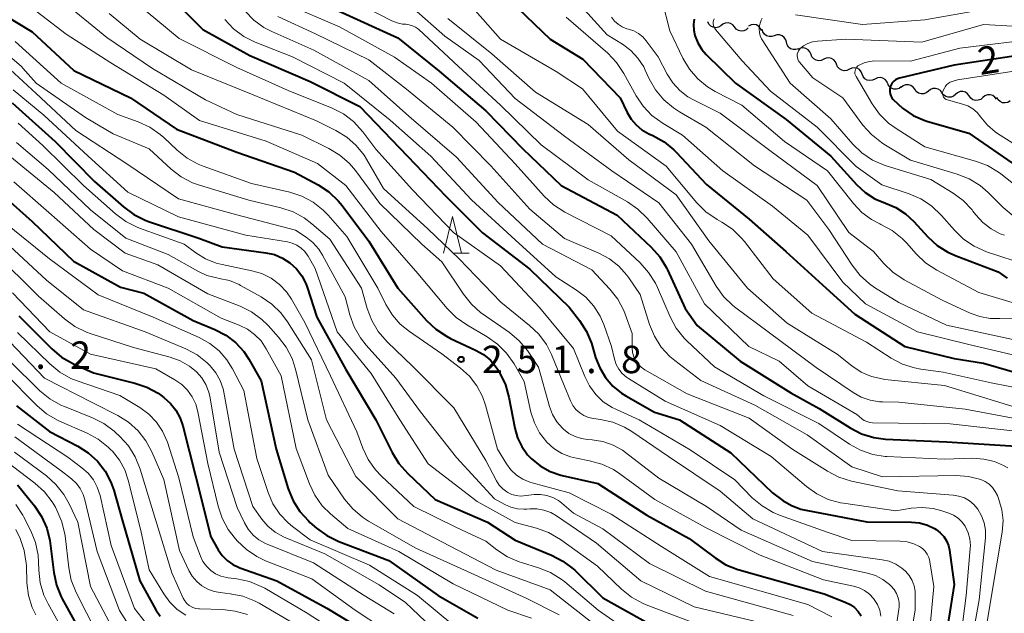
# Model space of a CAD drawing. Units: metres. Extents: x -70000 to -67999, y 25500 to 27000.
# Drawn here: x -69249 to -69114, y 25827 to 25908 of the extents above; entities that cross this region are included whole.
import ezdxf

# ---------------------------------------------------------------- set-up
doc = ezdxf.new("R2010")
doc.units = ezdxf.units.M
for name, color, linetype, lineweight in [('510200_細流', 7, 'Continuous', 30), ('633200_針葉樹林', 7, 'Continuous', 13), ('710100_等高線(計曲線)', 7, 'Continuous', 40), ('710200_等高線(主曲線)', 7, 'Continuous', 13), ('731200_図化機測定による標高点', 7, 'Continuous', 40)]:
    doc.layers.add(name, color=color, linetype=linetype, lineweight=lineweight)
doc.styles.add('Style-WORKING', font='MS Gothic.ttf')

msp = doc.modelspace()

# ---------------------------------------------------------------- linework, layer by layer
at = {"layer": '510200_細流', "linetype": 'Continuous', "lineweight": 30, "flags": 128}
for points in [[(-69152.88, 25906.83), (-69153.2, 25906.64), (-69153.56, 25906.57), (-69153.93, 25906.62), (-69154.26, 25906.78), (-69154.52, 25907.03), (-69154.68, 25907.36)], [(-69151.02, 25906.67), (-69151.25, 25906.96), (-69151.56, 25907.16), (-69151.91, 25907.24), (-69152.28, 25907.21), (-69152.62, 25907.06), (-69152.89, 25906.81)], [(-69149.15, 25906.53), (-69149.42, 25906.28), (-69149.75, 25906.14), (-69150.12, 25906.1), (-69150.48, 25906.19), (-69150.79, 25906.39), (-69151.02, 25906.67)], [(-69147.33, 25906.14), (-69147.47, 25906.48), (-69147.72, 25906.75), (-69148.03, 25906.94), (-69148.4, 25907.01), (-69148.76, 25906.96), (-69149.09, 25906.8)], [(-69145.59, 25905.46), (-69145.93, 25905.35), (-69146.3, 25905.35), (-69146.65, 25905.47), (-69146.94, 25905.69), (-69147.14, 25906), (-69147.24, 25906.35)], [(-69143.93, 25904.57), (-69144.03, 25904.93), (-69144.23, 25905.23), (-69144.52, 25905.46), (-69144.87, 25905.58), (-69145.24, 25905.58), (-69145.59, 25905.46)], [(-69142.29, 25903.68), (-69142.63, 25903.57), (-69143, 25903.57), (-69143.35, 25903.69), (-69143.64, 25903.91), (-69143.84, 25904.22), (-69143.93, 25904.57)], [(-69140.57, 25902.92), (-69140.71, 25903.26), (-69140.95, 25903.54), (-69141.27, 25903.73), (-69141.63, 25903.8), (-69141.99, 25903.76), (-69142.32, 25903.6)], [(-69138.82, 25902.25), (-69139.16, 25902.09), (-69139.52, 25902.04), (-69139.88, 25902.12), (-69140.2, 25902.31), (-69140.44, 25902.58), (-69140.57, 25902.92)], [(-69137.08, 25901.57), (-69137.21, 25901.91), (-69137.45, 25902.19), (-69137.77, 25902.38), (-69138.13, 25902.45), (-69138.49, 25902.41), (-69138.82, 25902.25)], [(-69135.33, 25900.89), (-69135.66, 25900.74), (-69136.02, 25900.69), (-69136.38, 25900.77), (-69136.7, 25900.95), (-69136.94, 25901.23), (-69137.08, 25901.57)], [(-69133.58, 25900.22), (-69133.72, 25900.56), (-69133.96, 25900.84), (-69134.27, 25901.02), (-69134.63, 25901.1), (-69135, 25901.05), (-69135.33, 25900.89)], [(-69131.83, 25899.55), (-69132.16, 25899.39), (-69132.52, 25899.34), (-69132.88, 25899.42), (-69133.2, 25899.6), (-69133.44, 25899.88), (-69133.58, 25900.22)], [(-69130.08, 25898.88), (-69130.22, 25899.22), (-69130.46, 25899.49), (-69130.77, 25899.68), (-69131.13, 25899.75), (-69131.5, 25899.71), (-69131.83, 25899.55)], [(-69128.25, 25898.48), (-69128.54, 25898.27), (-69128.9, 25898.16), (-69129.26, 25898.17), (-69129.61, 25898.3), (-69129.89, 25898.53), (-69130.09, 25898.85)], [(-69126.4, 25898.15), (-69126.62, 25898.44), (-69126.92, 25898.66), (-69127.27, 25898.76), (-69127.64, 25898.75), (-69127.98, 25898.62), (-69128.26, 25898.38)], [(-69124.54, 25897.91), (-69124.82, 25897.68), (-69125.17, 25897.55), (-69125.54, 25897.53), (-69125.89, 25897.64), (-69126.19, 25897.85), (-69126.4, 25898.15)], [(-69122.68, 25897.68), (-69122.9, 25897.97), (-69123.2, 25898.18), (-69123.55, 25898.28), (-69123.92, 25898.27), (-69124.26, 25898.14), (-69124.54, 25897.9)], [(-69120.82, 25897.46), (-69121.1, 25897.22), (-69121.44, 25897.09), (-69121.81, 25897.07), (-69122.16, 25897.17), (-69122.46, 25897.38), (-69122.68, 25897.68)], [(-69118.96, 25897.24), (-69119.18, 25897.53), (-69119.48, 25897.74), (-69119.83, 25897.84), (-69120.2, 25897.83), (-69120.54, 25897.69), (-69120.82, 25897.46)], [(-69117.1, 25897.02), (-69117.38, 25896.78), (-69117.72, 25896.65), (-69118.09, 25896.63), (-69118.44, 25896.73), (-69118.74, 25896.94), (-69118.96, 25897.24)], [(-69115.24, 25896.79), (-69115.45, 25897.09), (-69115.75, 25897.3), (-69116.11, 25897.4), (-69116.47, 25897.38), (-69116.82, 25897.25), (-69117.1, 25897.02)], [(-69113.37, 25896.57), (-69113.68, 25896.37), (-69114.04, 25896.29), (-69114.41, 25896.32), (-69114.74, 25896.47), (-69115.01, 25896.72), (-69115.19, 25897.04)]]:
    msp.add_lwpolyline(points, dxfattribs=at)
at = {"layer": '633200_針葉樹林', "linetype": 'Continuous', "lineweight": 13}
msp.add_line((-69189.34, 25875.77), (-69187.26, 25875.77), dxfattribs=at)
at = {"layer": '633200_針葉樹林', "linetype": 'Continuous', "lineweight": 13, "flags": 128}
msp.add_lwpolyline([(-69190.8, 25875.77), (-69189.55, 25880.77), (-69188.3, 25875.77)], dxfattribs=at)
at = {"layer": '710100_等高線(計曲線)', "linetype": 'Continuous', "lineweight": 40, "flags": 128}
for points, elevation in [([(-69229, 25911.69), (-69223.66, 25906.34), (-69217.23, 25902.77), (-69209, 25899.22), (-69202.21, 25895.79), (-69195.72, 25889), (-69190.47, 25883.53), (-69185.44, 25878.56), (-69179, 25873.58), (-69173.62, 25868.38)], 240), ([(-69181.72, 25910.28), (-69176.23, 25905), (-69171.75, 25902.25), (-69166.64, 25897), (-69165.69, 25895), (-69165.16, 25894.09), (-69164.48, 25893.29), (-69163.67, 25892.61), (-69162.73, 25892.08), (-69162.16, 25891.82), (-69160.64, 25890.97), (-69159.3, 25889.86)], 220), ([(-69205.14, 25908.86), (-69197, 25905.18), (-69191.35, 25900.65), (-69185, 25895.22), (-69179.96, 25890.04), (-69174.71, 25885), (-69167.04, 25880.96), (-69162.4, 25876.56), (-69161.24, 25875.25), (-69160.33, 25873.77), (-69160.19, 25873.48), (-69157.78, 25868.22), (-69156.14, 25865.86), (-69150.24, 25861), (-69143.33, 25856.67), (-69139.46, 25854.54), (-69135.21, 25851.88), (-69133.66, 25851.09), (-69131.99, 25850.58), (-69130.4, 25850.37), (-69122.03, 25849.97), (-69112.55, 25849.4)], 230), ([(-69251.35, 25908.65), (-69247, 25905.99), (-69241.27, 25900.73), (-69233.54, 25897), (-69227.28, 25892.72), (-69219, 25889.54), (-69211.16, 25886.84), (-69207.91, 25885.09), (-69206.45, 25884.13), (-69205.18, 25882.93), (-69204.64, 25882.27), (-69201, 25877.39), (-69197.03, 25870.97), (-69193.11, 25866.56), (-69191.85, 25865.36), (-69190.39, 25864.4), (-69189.84, 25864.12), (-69186.39, 25862.52), (-69185.32, 25861.91), (-69184.38, 25861.12), (-69183.58, 25860.18), (-69183.28, 25859.72), (-69183.07, 25859.35), (-69182.31, 25857.78), (-69181.84, 25856.1), (-69181.05, 25851.86), (-69180.68, 25850.55), (-69180.09, 25849.33), (-69179.3, 25848.23), (-69178.79, 25847.69), (-69177.58, 25846.7), (-69176.21, 25845.95), (-69174.73, 25845.44), (-69174.57, 25845.4), (-69169.71, 25844.29), (-69163, 25839.98), (-69157.21, 25836.79), (-69153.68, 25834.13), (-69152.2, 25833.2), (-69150.58, 25832.55), (-69150.38, 25832.49), (-69138.78, 25829.22), (-69135.89, 25828.09), (-69135.24, 25827.76), (-69134.64, 25827.33), (-69134.14, 25826.8)], 250), ([(-69156.52, 25907.73), (-69156.62, 25906.99), (-69156.6, 25906.24), (-69156.45, 25905.5), (-69156.05, 25904.51), (-69155.49, 25903.61), (-69154.88, 25902.91), (-69150.9, 25899), (-69143.96, 25894.04), (-69137.84, 25889), (-69134.29, 25885.08), (-69133.16, 25884.03), (-69131.86, 25883.19), (-69130.41, 25882.59), (-69128.98, 25881.98), (-69127.67, 25881.14), (-69126.53, 25880.1), (-69124.62, 25878.01), (-69123.33, 25876.83), (-69121.86, 25875.89), (-69120.76, 25875.39), (-69115, 25873.23), (-69113.77, 25872.34)], 210), ([(-69108.69, 25903.31), (-69121, 25901.47), (-69128.46, 25899.69), (-69128.75, 25899.59), (-69129.02, 25899.44), (-69129.26, 25899.25), (-69129.47, 25899.02), (-69129.63, 25898.75), (-69129.74, 25898.47), (-69129.8, 25898.17), (-69129.81, 25897.86), (-69129.77, 25897.55), (-69129.67, 25897.26), (-69129.52, 25896.99), (-69129.37, 25896.79), (-69129.34, 25896.76), (-69128.08, 25895.56), (-69126.63, 25894.59), (-69125.03, 25893.9), (-69124.63, 25893.77), (-69119, 25892.14), (-69112.41, 25887.59)], 200), ([(-69249.7, 25896.3), (-69243.85, 25891), (-69238.44, 25885.56), (-69234.51, 25882.09), (-69233.11, 25881.05), (-69231.55, 25880.28), (-69231.09, 25880.11), (-69224.21, 25877.79), (-69221, 25876.62), (-69215.05, 25875.82), (-69213.88, 25875.56), (-69212.77, 25875.1), (-69211.76, 25874.45), (-69210.88, 25873.63), (-69210.15, 25872.68), (-69209.59, 25871.61), (-69209.42, 25871.12), (-69208.07, 25867), (-69204.12, 25859.88), (-69200.01, 25853), (-69197.8, 25848.52), (-69196.9, 25847.03), (-69195.67, 25845.65), (-69191.9, 25842.1), (-69184.77, 25839), (-69181, 25836.56), (-69176.01, 25834.5), (-69174.46, 25833.69), (-69173.07, 25832.63), (-69172.86, 25832.43), (-69169, 25828.68), (-69162.4, 25825)], 260), ([(-69159.3, 25889.86), (-69158.99, 25889.55), (-69154.87, 25885.13), (-69149, 25880.41), (-69143.99, 25876.01), (-69138.51, 25871), (-69134.57, 25867.43), (-69127.73, 25863), (-69121, 25861.39), (-69117, 25860.72), (-69109, 25858.39)], 220), ([(-69250.83, 25883.54), (-69247, 25880.11), (-69241.35, 25874.65), (-69234.9, 25871.1), (-69231.7, 25870.3), (-69225, 25866.57), (-69222, 25865.33), (-69220.52, 25864.56), (-69219.2, 25863.55), (-69218.08, 25862.32), (-69217.38, 25861.28), (-69215.67, 25858.33), (-69213.66, 25849), (-69211.99, 25843.55), (-69211.34, 25841.94), (-69210.41, 25840.46), (-69209.24, 25839.17), (-69209.03, 25838.97), (-69208.14, 25838.2), (-69206.74, 25837.17), (-69205.08, 25836.36), (-69198.23, 25833.77), (-69191.49, 25829), (-69186.1, 25825.9)], 270), ([(-69248.82, 25867.18), (-69244.31, 25862.69), (-69242.97, 25861.57), (-69241.31, 25860.63), (-69238.58, 25859.42), (-69232.95, 25858.02), (-69231.3, 25857.46), (-69229.78, 25856.62), (-69229.39, 25856.34), (-69229, 25856.05), (-69228.09, 25855.24), (-69227.33, 25854.29), (-69226.75, 25853.21), (-69226.39, 25852.15), (-69224.67, 25845.33), (-69222.57, 25837), (-69221.56, 25835.23), (-69221.02, 25834.44), (-69220.35, 25833.77), (-69219.57, 25833.22), (-69218.71, 25832.81), (-69218.62, 25832.78), (-69213.55, 25831), (-69206.72, 25827.28), (-69201.76, 25824.24)], 280), ([(-69173.62, 25868.38), (-69172.18, 25866.54), (-69171.24, 25865.08), (-69170.56, 25863.47), (-69170.46, 25863.14), (-69170, 25861.52), (-69169.44, 25860.08), (-69168.65, 25858.76), (-69167.64, 25857.59), (-69166.44, 25856.62), (-69165.85, 25856.25), (-69161.95, 25854.05), (-69158.54, 25853), (-69151.53, 25848.47), (-69145.83, 25843), (-69144.42, 25841.99), (-69143.23, 25841.29), (-69141.94, 25840.8), (-69141.29, 25840.65), (-69132.94, 25839.06), (-69126.83, 25839), (-69125.73, 25838.9), (-69124.67, 25838.6), (-69123.68, 25838.13), (-69123.46, 25837.99), (-69122.91, 25837.56), (-69122.44, 25837.05), (-69122.07, 25836.46), (-69121.8, 25835.81), (-69121.67, 25835.19), (-69121, 25830.49), (-69122.85, 25819)], 240), ([(-69249.1, 25854.9), (-69244.61, 25851.39), (-69240.75, 25849.39), (-69239.31, 25848.48), (-69238.05, 25847.33), (-69237, 25845.98), (-69236.21, 25844.47), (-69235.83, 25843.4), (-69234.66, 25839.34), (-69232.27, 25831), (-69230.06, 25827.04), (-69229.47, 25826.16)], 290), ([(-69249, 25844.11), (-69246.67, 25841.22), (-69245.7, 25839.78), (-69244.99, 25838.19), (-69244.57, 25836.49), (-69244.52, 25836.16), (-69244.03, 25832.13), (-69243.66, 25830.42), (-69243.01, 25828.81), (-69242.86, 25828.52), (-69239.81, 25823)], 300), ([(-69134.14, 25826.8), (-69133.73, 25826.19)], 250)]:
    msp.add_lwpolyline(points, dxfattribs=dict(at, elevation=elevation))
at = {"layer": '710200_等高線(主曲線)', "linetype": 'Continuous', "lineweight": 13, "flags": 128}
for points, elevation in [([(-69087, 25912.11), (-69097.55, 25907), (-69109, 25905.12), (-69120.23, 25903.77), (-69127, 25902), (-69131.85, 25902.02), (-69132.6, 25901.96), (-69133.32, 25901.77), (-69134, 25901.45)], 202), ([(-69249, 25910.81), (-69242.33, 25905.67), (-69236.22, 25901.78), (-69229, 25897.34), (-69224.1, 25893.9), (-69215, 25891.08), (-69207.99, 25888.01), (-69204.12, 25885), (-69199.29, 25878.71), (-69194.29, 25873), (-69190.3, 25868.22), (-69189.07, 25866.98), (-69187.61, 25865.95), (-69184.83, 25864.35), (-69183.4, 25863.35), (-69182.16, 25862.12), (-69181.14, 25860.65), (-69179.76, 25858.24), (-69178.83, 25854.05), (-69178.37, 25852.59), (-69177.67, 25851.23), (-69176.66, 25849.92), (-69175.7, 25849.07), (-69174.62, 25848.4), (-69173.44, 25847.93), (-69172.62, 25847.73), (-69170.83, 25847.41), (-69169.14, 25846.95), (-69167.57, 25846.21), (-69166.67, 25845.62), (-69161.89, 25842.11), (-69155, 25838.26), (-69147.52, 25834.48), (-69138.88, 25831.12), (-69134.78, 25830.28), (-69133.99, 25830.05), (-69133.25, 25829.68), (-69132.58, 25829.19), (-69132.02, 25828.59), (-69131.92, 25828.46), (-69131.48, 25827.75), (-69131.18, 25826.98), (-69131.01, 25826.17)], 248), ([(-69243, 25910.32), (-69236.78, 25905.22), (-69230.54, 25901), (-69223.29, 25896.71), (-69219, 25894.72), (-69210.12, 25891.88), (-69206.44, 25890.07), (-69204.95, 25889.17), (-69203.63, 25888.02), (-69202.81, 25887.05), (-69199.47, 25882.53), (-69193.74, 25877), (-69191, 25874.59), (-69188.06, 25870.15), (-69186.97, 25868.79), (-69185.66, 25867.63), (-69185.43, 25867.46), (-69181.78, 25864.92), (-69180.44, 25863.8), (-69179.31, 25862.47), (-69179.12, 25862.19), (-69177.81, 25860.19)], 246), ([(-69160.89, 25910.26), (-69159.87, 25906.13), (-69158.06, 25902.39), (-69157.17, 25900.89)], 212), ([(-69233, 25910.17), (-69226.89, 25905.11), (-69219, 25901.12), (-69212, 25898), (-69206, 25895.57), (-69204.45, 25894.78), (-69203.06, 25893.73), (-69201.8, 25892.35), (-69200.01, 25889.99), (-69195, 25884.43), (-69189.41, 25878.59)], 242), ([(-69212.21, 25909.79), (-69205, 25906.69), (-69197.47, 25902.53), (-69192.44, 25899), (-69186.32, 25893.68), (-69181, 25887.95), (-69177.01, 25883.55), (-69175.73, 25882.36), (-69174.19, 25881.38), (-69167.88, 25878.12), (-69163.92, 25874.42), (-69162.75, 25873.13), (-69161.82, 25871.65), (-69161.56, 25871.09), (-69159.81, 25867.06), (-69158.98, 25865.53)], 232), ([(-69203, 25910.16), (-69197.85, 25907.52), (-69197.13, 25907.22), (-69196.37, 25907.06), (-69195.93, 25907.03), (-69195.46, 25906.97), (-69195.01, 25906.84), (-69194.59, 25906.63), (-69194.21, 25906.35), (-69194.16, 25906.31), (-69188.73, 25901.27), (-69183, 25895.99), (-69177.42, 25890.58), (-69171, 25885.79), (-69165.64, 25882.77), (-69164.21, 25881.79), (-69162.95, 25880.55), (-69159, 25875.93), (-69155.14, 25868.86), (-69149.05, 25863), (-69144.92, 25861), (-69141, 25857.62), (-69134.3, 25853.7), (-69133.65, 25853.16), (-69133.31, 25852.92), (-69132.93, 25852.75), (-69132.53, 25852.64), (-69132.15, 25852.6), (-69121.56, 25852.44), (-69111, 25851.24)], 228), ([(-69194.85, 25909.15), (-69190.58, 25905.42), (-69185.92, 25902.08), (-69181, 25896.89), (-69174.23, 25891.77), (-69167.78, 25887), (-69161.38, 25882.62), (-69156.9, 25877), (-69153.52, 25871.26), (-69152.51, 25869.84), (-69151.26, 25868.62), (-69150.86, 25868.3), (-69146.41, 25865), (-69139.85, 25860.15), (-69134.82, 25856.72), (-69133.7, 25856.09), (-69132.49, 25855.67), (-69131.23, 25855.46), (-69130.8, 25855.44), (-69128.59, 25855.41), (-69119.53, 25854.47)], 226), ([(-69186.45, 25908.92), (-69183, 25904.98), (-69175.4, 25900.6), (-69171.78, 25898.22), (-69167, 25892.45), (-69160.37, 25887.63), (-69156.19, 25882.66), (-69154.95, 25881.43), (-69153.38, 25880.35), (-69152.76, 25880.01), (-69151.31, 25879.03)], 222), ([(-69171.51, 25909), (-69168.41, 25905.59), (-69166.32, 25904.3), (-69165.18, 25903.44), (-69164.21, 25902.4), (-69163.43, 25901.21)], 216), ([(-69117, 25909.07), (-69125, 25907.66), (-69133.55, 25907), (-69142.69, 25908.34)], 206), ([(-69236.48, 25908.49), (-69232.24, 25905), (-69225.21, 25900.79), (-69217, 25897.49), (-69208.14, 25893.86), (-69205.47, 25892.53), (-69203.99, 25891.63), (-69202.7, 25890.48), (-69201.63, 25889.13), (-69201.31, 25888.62), (-69199, 25884.62)], 244), ([(-69220.65, 25907.69), (-69219.46, 25906.42), (-69218.06, 25905.38), (-69216.52, 25904.61), (-69211.43, 25902.57), (-69204.35, 25899), (-69198.08, 25893.92), (-69192.5, 25889), (-69186.96, 25883.04), (-69181, 25877.57), (-69175.45, 25872.55), (-69172.62, 25870.72), (-69171.34, 25869.73), (-69170.25, 25868.53), (-69169.38, 25867.16), (-69168.88, 25866), (-69167.82, 25863), (-69167.41, 25861.28), (-69167.17, 25860.57), (-69166.82, 25859.91), (-69166.36, 25859.32), (-69165.8, 25858.83), (-69165.49, 25858.62), (-69160.48, 25855.52), (-69153, 25852.22), (-69146, 25848)], 238), ([(-69217.86, 25908.84), (-69216.69, 25907.61), (-69215.32, 25906.61), (-69214.24, 25906.04), (-69208.51, 25903.49), (-69201, 25899.37)], 236), ([(-69213.4, 25908.11), (-69208.25, 25905.75), (-69201, 25902.2)], 234), ([(-69190.19, 25907.81), (-69184.16, 25903), (-69178.22, 25897.78), (-69171, 25893.32), (-69165.47, 25888.53), (-69159, 25883.75), (-69154.53, 25877.47), (-69149.23, 25871), (-69143.81, 25866.19), (-69137, 25861.94), (-69135, 25860.36), (-69133.72, 25859.52)], 224), ([(-69174.01, 25907.99), (-69168.35, 25903.07), (-69167.14, 25901.82), (-69166.14, 25900.33), (-69164.47, 25897.28), (-69163.5, 25895.83), (-69162.3, 25894.57), (-69160.77, 25893.46), (-69158.11, 25891.89), (-69152.63, 25887), (-69145.81, 25882.19), (-69141, 25878.22), (-69136.22, 25871.78), (-69133.14, 25868.86), (-69126.01, 25865), (-69119, 25863.3), (-69110.67, 25861.33)], 218), ([(-69167.85, 25908.01), (-69167.43, 25907.48), (-69166.92, 25907.03), (-69166.35, 25906.68), (-69165.72, 25906.42), (-69165.5, 25906.37), (-69164.79, 25906.13), (-69164.14, 25905.78), (-69163.56, 25905.32), (-69163.07, 25904.77), (-69161.43, 25902.57), (-69160.21, 25900.22), (-69159.46, 25899.03), (-69158.51, 25897.99), (-69157.4, 25897.13), (-69156.63, 25896.69), (-69153, 25894.89), (-69146.2, 25889.8), (-69139.74, 25885), (-69135.4, 25878.6), (-69132.02, 25875.98), (-69130.62, 25874.37), (-69129.37, 25873.16), (-69127.85, 25872.14), (-69122.67, 25869.33), (-69118.82, 25867.56), (-69117.49, 25867.09), (-69116.1, 25866.85), (-69115, 25866.84), (-69114.77, 25866.85), (-69113.03, 25866.79)], 214), ([(-69153.8, 25907.79), (-69153.88, 25907.57), (-69153.92, 25907.34), (-69153.93, 25907.1), (-69153.89, 25906.87), (-69153.81, 25906.65), (-69153.69, 25906.44), (-69153.61, 25906.33), (-69149.96, 25902.04), (-69146.1, 25897.9), (-69139.74, 25893), (-69134.41, 25887.59), (-69130.89, 25885.11)], 208), ([(-69147.24, 25907.88), (-69147.38, 25907.58), (-69147.48, 25907.31), (-69147.61, 25906.85), (-69147.66, 25906.39), (-69147.62, 25905.92), (-69147.51, 25905.46), (-69147.32, 25905.03), (-69147.23, 25904.89), (-69143.43, 25899), (-69137.88, 25894.12), (-69134.87, 25890.67), (-69133.61, 25889.46), (-69132.16, 25888.49), (-69130.57, 25887.79), (-69130.28, 25887.7), (-69124.18, 25885.82), (-69121.17, 25883.98), (-69119.77, 25882.94), (-69118.57, 25881.68), (-69118.44, 25881.51), (-69118.05, 25881), (-69117.09, 25879.95), (-69115.97, 25879.08), (-69114.71, 25878.42), (-69114.15, 25878.2)], 206), ([(-69099.65, 25907.87), (-69109, 25906.53), (-69117, 25907), (-69125.41, 25904.59)], 204), ([(-69125.41, 25904.59), (-69135.82, 25905), (-69139.67, 25904.73), (-69140.35, 25904.63), (-69141, 25904.4), (-69141.6, 25904.07), (-69142, 25903.76), (-69142.16, 25903.59), (-69142.29, 25903.4), (-69142.39, 25903.18), (-69142.44, 25902.95), (-69142.46, 25902.72), (-69142.43, 25902.48), (-69142.37, 25902.26), (-69142.26, 25902.05), (-69142.14, 25901.87), (-69140.3, 25899.7), (-69136.24, 25897), (-69133.48, 25893.26), (-69132.32, 25891.96), (-69130.96, 25890.87), (-69130.64, 25890.67), (-69127, 25888.45), (-69120.59, 25886.56), (-69118.97, 25885.93), (-69117.48, 25885.02), (-69116.36, 25884.05), (-69114.3, 25882), (-69112.96, 25880.88)], 204), ([(-69249.31, 25904.69), (-69243.02, 25899), (-69235.27, 25894.73), (-69232.48, 25893.71), (-69230.9, 25892.98), (-69229.47, 25891.98), (-69229, 25891.56), (-69227.18, 25889.83), (-69225.82, 25888.75), (-69224.29, 25887.91), (-69223.63, 25887.65), (-69217, 25885.3), (-69211.77, 25884.09), (-69210.12, 25883.55), (-69208.58, 25882.73), (-69207.21, 25881.65), (-69206.52, 25880.94), (-69203.97, 25878.03), (-69199.75, 25871), (-69198.64, 25868.74), (-69197.77, 25867.31), (-69196.68, 25866.05), (-69195.44, 25865.05), (-69191, 25862.02), (-69188.44, 25860.07), (-69187.22, 25858.95), (-69186.21, 25857.64), (-69185.44, 25856.18), (-69185.05, 25855.01), (-69183.42, 25849), (-69182.18, 25847), (-69181.56, 25846.17), (-69180.8, 25845.45), (-69179.93, 25844.88), (-69178.97, 25844.47), (-69178.67, 25844.38)], 252), ([(-69249.74, 25902.41), (-69248.44, 25901.25), (-69248.26, 25901.06), (-69246.43, 25899), (-69239.69, 25894.31), (-69235.93, 25892.07), (-69231, 25890.01), (-69227.99, 25887.24), (-69226.6, 25886.18), (-69225.06, 25885.37), (-69224.11, 25885.04), (-69217.38, 25883), (-69212.99, 25881.96), (-69211.34, 25881.41), (-69209.8, 25880.59), (-69208.75, 25879.79), (-69206.32, 25877.68), (-69201.99, 25871), (-69201.2, 25868.18), (-69200.59, 25866.55), (-69199.7, 25865.05), (-69198.48, 25863.63), (-69195, 25860.3), (-69189.37, 25854.63), (-69185, 25847.43), (-69183.54, 25844.65), (-69183.16, 25844.07), (-69182.69, 25843.56), (-69182.13, 25843.14), (-69182, 25843.05), (-69181.44, 25842.8), (-69180.85, 25842.64), (-69180.24, 25842.58), (-69179.85, 25842.6), (-69178.4, 25842.77), (-69177.53, 25842.79), (-69176.67, 25842.65), (-69175.84, 25842.38), (-69175.08, 25841.96), (-69174.63, 25841.62), (-69173, 25840.24), (-69169, 25838.1), (-69162.64, 25833.36)], 254), ([(-69201, 25902.2), (-69195.85, 25898.15), (-69189.49, 25893), (-69184.31, 25887.69), (-69179, 25881.76), (-69174.25, 25877.75), (-69169.54, 25875.75), (-69168.1, 25874.98), (-69166.81, 25873.98), (-69165.72, 25872.76), (-69165.45, 25872.39), (-69163.9, 25870.1), (-69162.62, 25866.02), (-69161.95, 25864.41), (-69161.02, 25862.94), (-69159.84, 25861.65), (-69159.16, 25861.08), (-69155.63, 25858.37), (-69148.25, 25855), (-69141.08, 25850.92), (-69135, 25846.57), (-69130.8, 25845.2), (-69120.73, 25845.37), (-69119.04, 25845.26), (-69117.37, 25844.84), (-69116.77, 25844.57), (-69116.23, 25844.2), (-69115.77, 25843.75), (-69115.39, 25843.22), (-69115.11, 25842.65), (-69114.9, 25842.1), (-69114.49, 25840.69), (-69114.33, 25839.22), (-69114.44, 25837.65), (-69115.9, 25829), (-69117.27, 25820.73)], 234), ([(-69250.58, 25901.42), (-69246.43, 25897.57), (-69241, 25892.54), (-69234.04, 25887.96), (-69227, 25883.2), (-69219.02, 25880.98), (-69211, 25878.89), (-69209.56, 25877.95), (-69208.62, 25877.2), (-69207.82, 25876.3), (-69207.31, 25875.49), (-69204.2, 25869.8), (-69203.56, 25867.35), (-69202.98, 25865.7), (-69202.12, 25864.19), (-69201.33, 25863.2), (-69197.3, 25858.7), (-69193.91, 25854.09), (-69189, 25847.85), (-69183.79, 25842.21), (-69182.39, 25841.43), (-69181.57, 25841.06), (-69180.69, 25840.84), (-69179.79, 25840.77), (-69179.41, 25840.79), (-69179, 25840.83), (-69178.02, 25840.83), (-69177.05, 25840.65), (-69176.12, 25840.32), (-69175.34, 25839.87), (-69169.86, 25836.14), (-69163.84, 25831), (-69156.54, 25827.46), (-69146.81, 25825.1)], 256), ([(-69163.43, 25901.21), (-69163.22, 25900.77), (-69162.67, 25899.58), (-69161.81, 25898.07), (-69160.7, 25896.72), (-69159.37, 25895.6), (-69158.55, 25895.07), (-69154.93, 25893), (-69148.3, 25887.7), (-69141.15, 25883), (-69138.12, 25879), (-69134.95, 25874.1), (-69133.87, 25872.73), (-69132.58, 25871.56), (-69131.88, 25871.08), (-69128.57, 25869), (-69122.07, 25865.93), (-69113, 25863.97)], 216), ([(-69157.17, 25900.89), (-69156.04, 25899.57), (-69154.69, 25898.47), (-69153.65, 25897.85), (-69150.02, 25895.98), (-69144.17, 25891), (-69138.31, 25887), (-69134.77, 25882.54), (-69133.63, 25881.33), (-69132.3, 25880.35), (-69131.15, 25879.75), (-69131.01, 25879.69), (-69129.48, 25878.85), (-69128.12, 25877.76), (-69127.54, 25877.16), (-69126.21, 25875.65), (-69124.95, 25874.45), (-69123.38, 25873.42), (-69117.62, 25870.38), (-69109, 25867.77)], 212), ([(-69134, 25901.45), (-69134.16, 25901.34), (-69134.3, 25901.2), (-69134.42, 25901.04), (-69134.5, 25900.86), (-69134.55, 25900.67), (-69134.57, 25900.47), (-69134.56, 25900.28), (-69134.51, 25900.08), (-69134.41, 25899.89), (-69132.23, 25896.18), (-69131.22, 25894.76), (-69129.97, 25893.54), (-69128.95, 25892.8), (-69125, 25890.31), (-69118.1, 25888.34), (-69116.47, 25887.72), (-69114.97, 25886.82), (-69114.65, 25886.58), (-69109, 25882.13)], 202), ([(-69109, 25901.2), (-69120.56, 25899.44), (-69121.28, 25899.22), (-69121.56, 25899.11), (-69121.83, 25898.94), (-69122.05, 25898.74), (-69122.24, 25898.5), (-69122.34, 25898.32), (-69122.5, 25898), (-69122.56, 25897.85), (-69122.59, 25897.69), (-69122.6, 25897.53), (-69122.57, 25897.38), (-69122.52, 25897.22), (-69122.45, 25897.08), (-69122.35, 25896.96), (-69122.23, 25896.85), (-69122.09, 25896.77), (-69121.94, 25896.71), (-69121.92, 25896.71), (-69119.87, 25896.14), (-69119.14, 25895.88), (-69118.47, 25895.49)], 198), ([(-69201, 25899.37), (-69195.5, 25894.5), (-69189, 25888.87), (-69183.31, 25882.69), (-69177.26, 25877), (-69170.52, 25873.48), (-69168.06, 25870.86), (-69166.98, 25869.49), (-69166.16, 25867.95), (-69165.95, 25867.41), (-69165, 25864.78), (-69165, 25862.79), (-69164.95, 25862.2), (-69164.79, 25861.62), (-69164.54, 25861.08), (-69164.2, 25860.6), (-69163.78, 25860.18), (-69163.27, 25859.82), (-69157.47, 25856.53), (-69149, 25853.21), (-69143.06, 25848.94), (-69138.33, 25845.96), (-69136.78, 25845.16), (-69135.05, 25844.63), (-69128.7, 25843.3), (-69121.15, 25842.71), (-69120.37, 25842.58), (-69119.62, 25842.32), (-69118.93, 25841.93), (-69118.32, 25841.42), (-69117.77, 25840.77), (-69117.26, 25839.89), (-69116.91, 25838.93), (-69116.74, 25837.93), (-69116.75, 25836.85), (-69117.6, 25828.4), (-69118.92, 25821)], 236), ([(-69249.57, 25898.08), (-69245.4, 25894.6), (-69239.33, 25889), (-69233.91, 25884.09), (-69227, 25880.72), (-69217.79, 25878.21), (-69212.11, 25877.3), (-69211.44, 25877.13), (-69210.81, 25876.85)], 258), ([(-69118.47, 25895.49), (-69117.88, 25894.98), (-69117.37, 25894.36), (-69116.48, 25893.27), (-69115.41, 25892.35), (-69115.07, 25892.11), (-69113, 25890.77)], 198), ([(-69248.91, 25893.52), (-69245.52, 25890.48), (-69239.95, 25885), (-69235.6, 25881.13), (-69234.2, 25880.09), (-69232.64, 25879.31), (-69232.33, 25879.2)], 262), ([(-69249.13, 25890.9), (-69244.79, 25887.21), (-69239, 25881.7), (-69234.18, 25877.82), (-69228.4, 25875.6), (-69224.36, 25873.3), (-69223.1, 25872.72), (-69221.75, 25872.37)], 264), ([(-69250.01, 25889), (-69243.95, 25884.05), (-69238.56, 25879), (-69234.26, 25875.74), (-69229.81, 25874.19), (-69223, 25870.22), (-69218.57, 25868.51), (-69217, 25867.74), (-69215.59, 25866.72), (-69214.75, 25865.89), (-69213.31, 25864.3), (-69212.26, 25862.91), (-69211.46, 25861.36), (-69211, 25859.92), (-69209.33, 25853), (-69206.56, 25845.44), (-69204.3, 25842.15), (-69203.19, 25840.81), (-69201.86, 25839.68), (-69201.01, 25839.14), (-69194.55, 25835.45), (-69187, 25832.03), (-69179.41, 25828.59), (-69175, 25826.36)], 266), ([(-69249.48, 25885.53), (-69244.69, 25881.31), (-69239, 25876.32), (-69234.63, 25873.37), (-69228.39, 25871), (-69221.14, 25866.86), (-69218.69, 25865.93), (-69217.58, 25865.39)], 268), ([(-69130.89, 25885.11), (-69127.15, 25883.87), (-69125.55, 25883.17), (-69124.09, 25882.22), (-69122.74, 25880.92), (-69120.98, 25878.89), (-69119.73, 25877.68), (-69118.28, 25876.7), (-69116.58, 25875.95), (-69111, 25874.1)], 208), ([(-69199, 25884.62), (-69192.93, 25879.07), (-69188.63, 25875), (-69182.94, 25869.06), (-69179.01, 25865.9), (-69177.75, 25864.69), (-69176.72, 25863.29), (-69176.02, 25861.9), (-69174.3, 25857.7), (-69173.42, 25855.58), (-69173.1, 25854.96), (-69172.68, 25854.41), (-69172.17, 25853.94), (-69171.59, 25853.57), (-69170.95, 25853.3), (-69170.27, 25853.15), (-69169.35, 25853.03), (-69167.65, 25852.65), (-69166.04, 25851.98), (-69165.04, 25851.38), (-69160.04, 25847.96), (-69153, 25843.23), (-69148.54, 25839.46), (-69139, 25835.02), (-69130.85, 25833.88), (-69129.89, 25833.66), (-69128.98, 25833.27), (-69128.14, 25832.73), (-69127.66, 25832.31), (-69127.16, 25831.72), (-69126.76, 25831.06), (-69126.49, 25830.33), (-69126.35, 25829.57), (-69126.33, 25829.13), (-69126.33, 25827), (-69127.45, 25820.55)], 244), ([(-69250.37, 25879.63), (-69244.61, 25875), (-69237.95, 25870.05), (-69230.45, 25867), (-69224.14, 25864.22), (-69222.71, 25863.44), (-69221.44, 25862.41), (-69220.37, 25861.19), (-69219.6, 25859.94), (-69218.08, 25857), (-69216.28, 25847.72), (-69214.74, 25843.05), (-69214.08, 25841.52), (-69213.16, 25840.12)], 272), ([(-69232.33, 25879.2), (-69226.21, 25877), (-69224.6, 25875.8), (-69223.29, 25874.98), (-69221.84, 25874.4), (-69221.03, 25874.2), (-69216.95, 25873.37), (-69215.59, 25872.97), (-69214.33, 25872.34), (-69213.19, 25871.5), (-69212.22, 25870.47), (-69211.53, 25869.47), (-69209.71, 25866.29), (-69206.21, 25859), (-69202.64, 25851.36), (-69201.82, 25849.13), (-69201.08, 25847.56), (-69200.07, 25846.14), (-69199.27, 25845.3), (-69194.83, 25841.17), (-69189, 25838.29), (-69185, 25836.43), (-69183.48, 25835.22), (-69182.03, 25834.26), (-69180.43, 25833.57), (-69180.13, 25833.48), (-69177.8, 25832.79), (-69176.18, 25832.14), (-69174.7, 25831.23), (-69174.22, 25830.85), (-69169.65, 25827), (-69164.57, 25823.43)], 262), ([(-69189.41, 25878.59), (-69183, 25874.04), (-69177.66, 25868.34), (-69173, 25862.75), (-69171.49, 25858.91), (-69170.85, 25857.62), (-69169.99, 25856.46), (-69168.95, 25855.47), (-69167.75, 25854.67), (-69167.15, 25854.38), (-69164.05, 25853), (-69157.09, 25848.91), (-69151, 25844.77), (-69148.59, 25842.34), (-69147.26, 25841.22), (-69145.75, 25840.34), (-69144.88, 25839.98), (-69138.36, 25837.64), (-69135, 25836.51), (-69128.41, 25836.41), (-69127.45, 25836.31), (-69126.53, 25836.05), (-69125.77, 25835.69), (-69125.35, 25835.4), (-69124.99, 25835.05), (-69124.69, 25834.63), (-69124.47, 25834.17), (-69124.33, 25833.67), (-69124.32, 25833.61), (-69123.77, 25830.23), (-69124.83, 25819)], 242), ([(-69151.31, 25879.03), (-69150.06, 25877.82), (-69149.67, 25877.35), (-69145.75, 25872.25), (-69140.44, 25867.56), (-69133, 25863.62), (-69129.63, 25861.43), (-69128.09, 25860.61), (-69126.43, 25860.08), (-69125.58, 25859.92), (-69122.51, 25859.49), (-69115.94, 25858.06), (-69109, 25856.7)], 222), ([(-69250.67, 25877.33), (-69245, 25872.08), (-69239.97, 25868.03), (-69231.53, 25865), (-69225.99, 25862.67), (-69224.45, 25861.86), (-69223.07, 25860.79), (-69222.7, 25860.42), (-69222.64, 25860.36), (-69221.87, 25859.42), (-69221.28, 25858.36), (-69220.88, 25857.21), (-69220.78, 25856.75), (-69219.36, 25849), (-69216.83, 25841.17), (-69215.59, 25839.41), (-69214.76, 25838.44), (-69213.77, 25837.63), (-69212.66, 25836.99), (-69212.34, 25836.86), (-69207, 25834.7), (-69199.57, 25830.43), (-69195.99, 25828.01), (-69192.33, 25824.57)], 274), ([(-69210.81, 25876.85), (-69210.23, 25876.46), (-69209.73, 25875.98), (-69209.32, 25875.41), (-69209.28, 25875.34), (-69208.33, 25873.67), (-69205.3, 25865), (-69200.66, 25859.34), (-69196.76, 25853), (-69192.89, 25847), (-69186.16, 25841.84), (-69181, 25838.96), (-69178.06, 25838.17), (-69176.42, 25837.58), (-69174.81, 25836.64), (-69169.72, 25833), (-69166.47, 25829.86), (-69165.11, 25828.76), (-69163.59, 25827.92), (-69163.09, 25827.71), (-69156.72, 25825.28)], 258), ([(-69252.15, 25875.85), (-69246.11, 25869.89), (-69242.54, 25866.78), (-69241.14, 25865.76), (-69239.57, 25864.99), (-69239.05, 25864.8), (-69233.12, 25862.88), (-69228.12, 25861.55), (-69226.75, 25861.05), (-69225.49, 25860.32), (-69224.54, 25859.55), (-69223.81, 25858.73), (-69223.24, 25857.8), (-69222.84, 25856.78), (-69222.66, 25856), (-69221.45, 25848.55), (-69218.97, 25841), (-69217.99, 25838.92), (-69217.47, 25838.04), (-69216.8, 25837.25), (-69216.01, 25836.6), (-69215.11, 25836.09), (-69214.87, 25835.98), (-69208.56, 25833.44), (-69201.63, 25829), (-69197.51, 25826.49)], 276), ([(-69221.75, 25872.37), (-69221.44, 25872.32), (-69220.04, 25872.01), (-69218.71, 25871.46), (-69218.51, 25871.35), (-69215.69, 25869.78), (-69214.24, 25868.8), (-69212.99, 25867.59), (-69212.1, 25866.39), (-69208.81, 25861.19), (-69206.75, 25853), (-69202.75, 25845.25), (-69197, 25839.45), (-69191, 25836.31), (-69183.57, 25832.43), (-69176.22, 25829.78), (-69170.11, 25825)], 264), ([(-69249.65, 25870.35), (-69244.55, 25865), (-69239, 25861.97), (-69230.06, 25859.94), (-69227.47, 25858.47), (-69226.55, 25857.83), (-69225.75, 25857.05), (-69225.1, 25856.13), (-69224.62, 25855.12), (-69224.33, 25854.08), (-69222.98, 25847.02), (-69221.57, 25841.19), (-69221.02, 25839.54), (-69220.18, 25838.01), (-69219.39, 25836.97), (-69218.97, 25836.48), (-69217.71, 25835.27), (-69216.27, 25834.3), (-69215.09, 25833.74), (-69208.75, 25831.25), (-69202.85, 25827), (-69199, 25824.43)], 278), ([(-69251, 25864.64), (-69245.31, 25858.69), (-69238.68, 25855.32), (-69235.28, 25853.59), (-69233.8, 25852.67), (-69232.5, 25851.5), (-69231.43, 25850.12), (-69230.63, 25848.62), (-69229, 25844.82), (-69226.87, 25835.13), (-69225.58, 25832.42), (-69225.11, 25831.61), (-69224.5, 25830.9), (-69223.78, 25830.3), (-69222.97, 25829.84), (-69222.09, 25829.52), (-69221.31, 25829.38), (-69219.91, 25829.23), (-69218.2, 25828.89), (-69216.58, 25828.26), (-69215.95, 25827.92), (-69210.98, 25825.02)], 284), ([(-69249, 25864.93), (-69244.56, 25860.62), (-69243.21, 25859.51), (-69241.68, 25858.66), (-69240.83, 25858.33), (-69235, 25856.33), (-69232.25, 25854.67), (-69231.03, 25853.78)], 282), ([(-69217.58, 25865.39), (-69216.58, 25864.67), (-69215.71, 25863.78), (-69214.99, 25862.71), (-69212.96, 25859), (-69210.91, 25849.09), (-69209.1, 25844.25), (-69208.35, 25842.68), (-69207.34, 25841.26), (-69206.2, 25840.13), (-69203.86, 25838.14), (-69196.87, 25835), (-69189.44, 25830.56), (-69181.98, 25827), (-69178.76, 25825.87)], 268), ([(-69158.98, 25865.53), (-69157.9, 25864.17), (-69157.52, 25863.79), (-69153.77, 25860.23), (-69147, 25856.28), (-69139.51, 25852.49), (-69135.32, 25849.68), (-69133.79, 25848.83), (-69132.14, 25848.27), (-69130.42, 25848), (-69130.21, 25847.99), (-69122.38, 25847.62), (-69118.44, 25847.73), (-69116.95, 25847.63), (-69115.5, 25847.29), (-69114.25, 25846.75), (-69113.67, 25846.45)], 232), ([(-69250.04, 25861), (-69245.91, 25856.95), (-69244.57, 25855.84), (-69243.05, 25854.99), (-69242.58, 25854.79), (-69238.75, 25853.28), (-69237.19, 25852.5), (-69235.79, 25851.46), (-69235.62, 25851.3), (-69234.99, 25850.71), (-69233.82, 25849.42), (-69232.9, 25847.94), (-69232.22, 25846.26), (-69230.65, 25841), (-69227.91, 25832.09), (-69226.34, 25828.61), (-69226.13, 25828.24), (-69225.86, 25827.9), (-69225.53, 25827.62), (-69225.44, 25827.56), (-69225.05, 25827.35), (-69224.63, 25827.21), (-69224.19, 25827.15), (-69224.11, 25827.15), (-69220.97, 25827.06), (-69219.24, 25826.87), (-69217.57, 25826.37)], 286), ([(-69250.67, 25859.33), (-69246.36, 25854.96), (-69245.03, 25853.83), (-69243.53, 25852.95)], 288), ([(-69177.81, 25860.19), (-69176.3, 25854.82), (-69175.88, 25853.73), (-69175.29, 25852.73), (-69174.53, 25851.85), (-69174.39, 25851.72), (-69173.65, 25851.14), (-69172.81, 25850.71), (-69171.92, 25850.42), (-69171.11, 25850.3), (-69170.46, 25850.26), (-69169.01, 25850.03), (-69167.62, 25849.55), (-69166.34, 25848.84), (-69165.9, 25848.52), (-69161.34, 25845), (-69154.87, 25841.13), (-69150.1, 25837.9), (-69140.38, 25833.62), (-69132.85, 25832.04), (-69131.77, 25831.71), (-69130.76, 25831.19), (-69129.85, 25830.51), (-69129.65, 25830.32), (-69129.22, 25829.83), (-69128.89, 25829.27), (-69128.66, 25828.66), (-69128.54, 25828.03), (-69128.53, 25827.38), (-69128.56, 25827.13), (-69129.74, 25819)], 246), ([(-69133.72, 25859.52), (-69132.31, 25858.92), (-69130.83, 25858.57), (-69130.47, 25858.52), (-69122.32, 25857.68), (-69113.12, 25854.88), (-69108.47, 25854.96), (-69106.73, 25854.84), (-69105.04, 25854.42), (-69104.15, 25854.06), (-69102.86, 25853.47), (-69102.35, 25853.18), (-69101.89, 25852.8), (-69101.51, 25852.35), (-69101.29, 25852), (-69101.06, 25851.48), (-69100.93, 25850.93), (-69100.9, 25850.36), (-69100.95, 25849.88), (-69102.52, 25841), (-69105.09, 25830.91), (-69104.91, 25821)], 224), ([(-69231.03, 25853.78), (-69229.99, 25852.69), (-69229.15, 25851.45), (-69228.5, 25849.94), (-69226.93, 25845.07), (-69224.97, 25837), (-69223.99, 25834.38), (-69223.64, 25833.65), (-69223.17, 25832.99), (-69222.59, 25832.42), (-69221.92, 25831.97), (-69221.18, 25831.63), (-69220.4, 25831.43), (-69220.22, 25831.41), (-69219, 25831.25), (-69217.3, 25830.89), (-69215.68, 25830.23), (-69215.2, 25829.97), (-69209.41, 25826.59), (-69203, 25822.41)], 282), ([(-69119.53, 25854.47), (-69111, 25852.84), (-69108.95, 25852.92), (-69108.08, 25852.88), (-69107.22, 25852.68), (-69106.42, 25852.35), (-69105.68, 25851.87), (-69105.39, 25851.63), (-69105.36, 25851.6), (-69104.8, 25851), (-69104.35, 25850.31), (-69104.03, 25849.55), (-69103.84, 25848.75), (-69103.8, 25848.11), (-69103.79, 25843), (-69107.03, 25832.97), (-69107.64, 25823)], 226), ([(-69249, 25852.38), (-69242.11, 25847.89), (-69240.17, 25846.45), (-69239.32, 25845.69), (-69238.62, 25844.8), (-69238.08, 25843.8), (-69237.7, 25842.64), (-69236.18, 25835.82), (-69233, 25827.19), (-69231, 25824.67), (-69230.02, 25823.64), (-69228.88, 25822.79), (-69227.6, 25822.16), (-69226.24, 25821.75), (-69225.82, 25821.68), (-69221, 25820.96), (-69213.92, 25818.46), (-69212.34, 25817.74), (-69210.9, 25816.75), (-69210.74, 25816.62), (-69206.52, 25813)], 292), ([(-69243.53, 25852.95), (-69243.23, 25852.81), (-69239.48, 25851.18), (-69237.95, 25850.35), (-69236.58, 25849.26), (-69236.23, 25848.91), (-69236.02, 25848.69), (-69235.06, 25847.49), (-69234.32, 25846.14), (-69233.85, 25844.74), (-69232.13, 25837.87), (-69231, 25832.49), (-69229, 25829.2), (-69228.16, 25828.07), (-69227.15, 25827.09), (-69225.97, 25826.31)], 288), ([(-69249.35, 25850.65), (-69243, 25846.03), (-69241.59, 25844.92), (-69240.94, 25844.31), (-69240.41, 25843.6), (-69240.01, 25842.81)], 294), ([(-69249.41, 25848.59), (-69245.03, 25845.33), (-69243.73, 25844.17), (-69242.64, 25842.8), (-69241.93, 25841.52), (-69240.76, 25839), (-69239, 25830.22), (-69235.13, 25822.87)], 296), ([(-69250.63, 25847.37), (-69246.6, 25844.34), (-69245.31, 25843.17), (-69244.23, 25841.8), (-69243.79, 25841.04), (-69243.59, 25840.67), (-69242.91, 25839.07), (-69242.52, 25837.37), (-69242.49, 25837.12), (-69241.99, 25832.79), (-69241.64, 25831.08), (-69240.97, 25829.39), (-69238.15, 25823.85)], 298), ([(-69146, 25848), (-69141.2, 25843.89), (-69139.78, 25842.88), (-69138.21, 25842.12), (-69136.53, 25841.65), (-69136.14, 25841.59), (-69129, 25840.54), (-69126.87, 25840.9), (-69125.37, 25841.01), (-69123.88, 25840.87), (-69122.7, 25840.57), (-69121.76, 25840.25), (-69121.09, 25839.96), (-69120.48, 25839.55), (-69119.96, 25839.05), (-69119.52, 25838.47), (-69119.47, 25838.37), (-69119.1, 25837.57), (-69118.87, 25836.72), (-69118.79, 25835.84), (-69118.81, 25835.42), (-69119.36, 25829), (-69120.62, 25819.38)], 238), ([(-69178.67, 25844.38), (-69173.6, 25843), (-69167.88, 25840.12), (-69161, 25835.68), (-69154.43, 25831.57), (-69141, 25827.76), (-69137.74, 25826.06)], 252), ([(-69240.01, 25842.81), (-69239.77, 25842.07), (-69238.12, 25835), (-69235.06, 25826.94), (-69233.03, 25823.8)], 294), ([(-69249.2, 25841.44), (-69248.25, 25839.98), (-69248.15, 25839.79), (-69247.17, 25837.83), (-69246.52, 25836.21), (-69246.16, 25834.51), (-69246.1, 25833.61), (-69246.07, 25832.44), (-69245.87, 25830.71), (-69245.37, 25829.04), (-69244.81, 25827.87), (-69242.11, 25823)], 302), ([(-69213.16, 25840.12), (-69212.01, 25838.9), (-69211.4, 25838.4), (-69209, 25836.59), (-69200.88, 25833.12), (-69194.32, 25829), (-69189.23, 25824.77)], 272), ([(-69249.19, 25838.02), (-69248.64, 25836.77), (-69248.07, 25835.13), (-69247.79, 25833.41), (-69247.77, 25833.06), (-69247.69, 25830.74), (-69247.48, 25829.01), (-69246.97, 25827.34), (-69246.49, 25826.33)], 304), ([(-69162.64, 25833.36), (-69155, 25829.56), (-69143, 25826.27)], 254)]:
    msp.add_lwpolyline(points, dxfattribs=dict(at, elevation=elevation))
at = {"layer": '731200_図化機測定による標高点', "linetype": 'Continuous', "lineweight": 40}
msp.add_circle((-69188.38, 25861.24, 251.75), 0.375, dxfattribs=at)

# ---------------------------------------------------------------- texts
at = {"layer": '710100_等高線(計曲線)', "linetype": 'Continuous', "lineweight": 40, "style": 'Style-WORKING'}
msp.add_text('2', height=3.75, rotation=9, dxfattribs=at).set_placement((-69117.45, 25900.1, -10))
at = {"layer": '731200_図化機測定による標高点', "linetype": 'Continuous', "lineweight": 40, "style": 'Style-WORKING'}
for s, p in [('2', (-69241.79, 25859.95, -10)), ('2', (-69185.53, 25859.37, -10)), ('5', (-69180.78, 25859.37, -10)), ('1', (-69176.03, 25859.37, -10)), ('8', (-69166.53, 25859.37, -10)), ('.', (-69246.54, 25859.95, -10)), ('.', (-69171.28, 25859.37, -10))]:
    msp.add_text(s, height=3.75, dxfattribs=at).set_placement(p)

doc.saveas('drawing.dxf')
